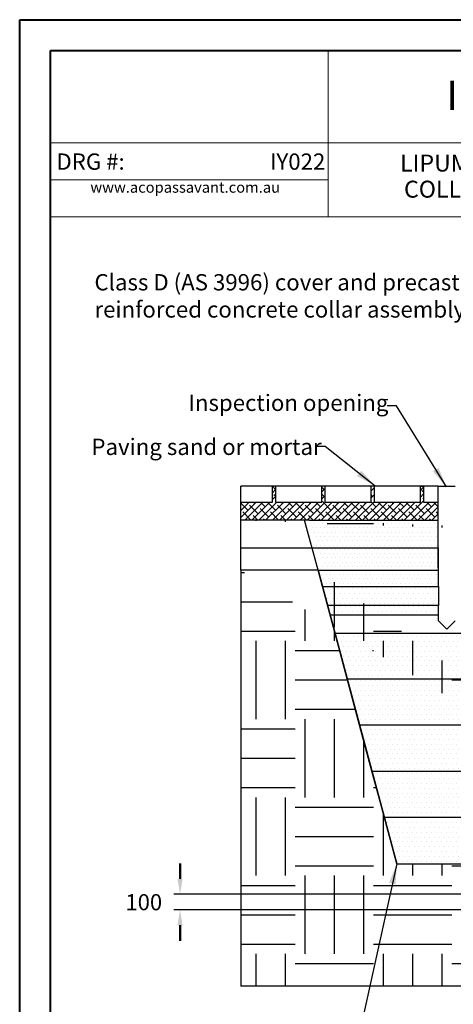
# Model space of a CAD drawing. Units: millimetres. Extents: x 0 to 840, y 0 to 1188.
# Drawn here: x 0 to 281, y 549 to 1188 of the extents above; entities that cross this region are included whole.
import ezdxf

# ---------------------------------------------------------------- set-up
doc = ezdxf.new("R2010")
doc.units = ezdxf.units.MM
doc.header["$LTSCALE"] = 4
doc.header["$PDSIZE"] = -1
doc.dimstyles.new('ISO-25', dxfattribs={"dimtxt": 2.5, "dimasz": 2.5, "dimexe": 1.25, "dimexo": 0.625, "dimtad": 1, "dimtxsty": 'Standard', "dimcen": 2.5, "dimadec": 0, "dimazin": 0, "dimtfac": 1, "dimtmove": 0, "dimatfit": 3, "dimfxl": 1, "dimarcsym": 0})
doc.dimstyles.new('SLDDIMSTYLE0', dxfattribs={"dimtxt": 0.18, "dimasz": 13.208, "dimexe": 0, "dimexo": 0.0625, "dimgap": 0, "dimtad": 0, "dimtih": 1, "dimtoh": 1, "dimdec": 0, "dimrnd": 1e-09, "dimzin": 0, "dimdsep": 46, "dimtxsty": 'Standard', "dimsah": 1, "dimcen": 0.09, "dimadec": 0, "dimazin": 0, "dimtfac": 13.208, "dimtdec": 0, "dimtofl": 0, "dimtmove": 0, "dimatfit": 3, "dimfxl": 1, "dimfrac": 2, "dimtolj": 1, "dimtzin": 0, "dimarcsym": 0})

# ---------------------------------------------------------------- blocks, each defined once
blk = doc.blocks.new('SW_NOTE_iy006 HEADING')
at = {"color": 0, "linetype": 'Continuous', "lineweight": 0, "attachment_point": 2}
for s, insert, char_height in [('{\\fArial|b0|i0|c0|p34;LIPUMAX-PPE CLASS D (AS 3996) WITH CONCRETE }', (196.06, 16.37), 11), ('{\\fArial|b0|i0|c0|p34; \\H0.86614x;COLLAR TO SUIT ENGINEERED BRICK PAVEMENT}', (191.65, -0.56), 12.7)]:
    blk.add_mtext(s, dxfattribs=dict(at, insert=insert, char_height=char_height))
blk = doc.blocks.new('SW_NOTE_2')
at = {"color": 0, "linetype": 'Continuous', "lineweight": 0, "insert": (46.35, 9.28), "char_height": 7, "attachment_point": 2}
blk.add_mtext('{\\fArial|b0|i0|c0|p0;www.acopassavant.com.au}', dxfattribs=at)
blk = doc.blocks.new('*D44')
at = {"color": 0, "lineweight": 50, "transparency": 16777216}
for p, q in [((104.09, 630.25), (104.09, 640.25)), ((104.09, 600.08), (104.09, 590.08))]:
    blk.add_line(p, q, dxfattribs=at)
at = {"color": 0, "lineweight": -2, "transparency": 16777216}
for p, q in [((368.12, 620.25), (100.09, 620.25)), ((368.12, 610.08), (100.09, 610.08))]:
    blk.add_line(p, q, dxfattribs=at)
at = {"color": 0, "transparency": 16777216}
for points in [[(102.42, 630.25), (105.75, 630.25), (104.09, 620.25)], [(102.42, 600.08), (105.75, 600.08), (104.09, 610.08)]]:
    blk.add_solid(points, dxfattribs=at)
at = {"layer": 'Defpoints', "color": 0, "transparency": 16777216}
for p in [(104.09, 620.25), (372.12, 620.25), (372.12, 610.08)]:
    blk.add_point(p, dxfattribs=at)
at = {"color": 0, "lineweight": 70, "transparency": 16777216, "insert": (80.55, 615.08), "char_height": 11, "attachment_point": 5}
blk.add_mtext('{\\fArial|b0|i0|c0|p0;\\H0.952727x;100}', dxfattribs=at)

msp = doc.modelspace()

# ---------------------------------------------------------------- hatches: boundary and pattern name
h = msp.add_hatch()
h.set_pattern_fill('ANSI38', color=256, style=0)
h.set_pattern_definition([(45, (2.15, 68.02), (-2.245064, 2.245064), []), (135, (2.15, 68.02), (-6.735192, 2.245064), [7.9375, -4.7625])])
h.paths.add_polyline_path([(194.374, 863.049), (271.53, 863.049), (271.53, 874.8), (261.968, 874.8), (261.968, 885.249), (259.968, 885.249), (259.968, 874.8), (229.968, 874.8), (229.968, 885.249), (227.968, 885.249), (227.968, 874.8), (197.968, 874.8), (197.968, 885.249), (195.968, 885.249), (195.968, 874.8), (165.968, 874.8), (165.968, 885.249), (163.968, 885.249), (163.968, 874.8), (143.466, 874.8), (143.466, 863.049)])
h = msp.add_hatch()
h.set_pattern_fill('EARTH', color=256, scale=8, style=0)
h.set_pattern_definition([(0, (-24.445, 29.06), (50.8, 50.8), [50.8, -50.8]), (0, (-24.445, 48.11), (50.8, 50.8), [50.8, -50.8]), (0, (-24.445, 67.16), (50.8, 50.8), [50.8, -50.8]), (90, (-18.095, 73.51), (-50.8, 50.8), [50.8, -50.8]), (90, (0.955, 73.51), (-50.8, 50.8), [50.8, -50.8]), (90, (20.005, 73.51), (-50.8, 50.8), [50.8, -50.8])])
edge = h.paths.add_edge_path()
edge.add_line((342.648, 610.078), (446.571, 610.078))
edge.add_line((446.571, 610.078), (454.609, 640.078))
edge.add_line((193.538, 830.678), (244.609, 640.078))
edge.add_line((244.609, 640.078), (334.609, 640.078))
edge.add_line((334.609, 640.078), (342.648, 610.078))
edge.add_line((184.864, 863.049), (140.747, 863.049))
edge.add_line((645.608, 845.078), (645.68, 560.678))
edge.add_line((645.68, 560.678), (143.538, 560.678))
edge.add_line((143.538, 830.678), (143.538, 560.678))
edge.add_line((454.609, 640.078), (544.609, 640.078))
edge.add_line((544.609, 640.078), (599.539, 845.078))
edge.add_line((599.539, 845.078), (645.608, 845.078))
h = msp.add_hatch()
h.set_pattern_fill('DOTS', color=256, scale=1.75, style=0)
h.set_pattern_definition([(0, (-1825.8432, 94.0815), (1.3890625, 2.778125), [0, -2.778125])])
edge = h.paths.add_edge_path()
edge.add_line((271.53, 832.149), (271.53, 863.049))
edge.add_line((188.028, 863.049), (271.53, 863.049))
edge.add_line((196.308, 832.149), (188.028, 863.049))
h = msp.add_hatch()
h.set_pattern_fill('DOTS', color=256, scale=1.8, style=0)
h.set_pattern_definition([(0, (-1825.7728, 82.0106), (1.42875, 2.8575), [0, -2.8575])])
edge = h.paths.add_edge_path()
edge.add_line((196.378, 820.078), (271.601, 820.078))
edge.add_line((196.378, 820.078), (193.538, 830.678))
edge.add_line((193.538, 830.678), (271.601, 830.678))
edge.add_line((271.601, 820.078), (271.601, 830.678))
h = msp.add_hatch()
h.set_pattern_fill('DOTS', color=256, scale=2, style=0)
h.set_pattern_definition([(0, (-1825.7728, 82.0106), (1.5875, 3.175), [0, -3.175])])
edge = h.paths.add_edge_path()
edge.add_line((196.378, 820.078), (199.701, 807.678))
edge.add_line((271.601, 807.678), (199.701, 807.678))
edge.add_line((271.601, 820.078), (271.601, 807.678))
edge.add_line((196.378, 820.078), (271.601, 820.078))
h = msp.add_hatch()
h.set_pattern_fill('DOTS', color=256, scale=2, style=0)
h.set_pattern_definition([(0, (-1817.586, 63.8566), (1.5875, 3.175), [0, -3.175])])
edge = h.paths.add_edge_path()
edge.add_line((199.701, 807.678), (201.382, 801.404))
edge.add_line((271.601, 801.404), (201.382, 801.404))
edge.add_line((271.601, 807.678), (271.601, 801.404))
edge.add_line((199.701, 807.678), (271.601, 807.678))
h = msp.add_hatch()
h.set_pattern_fill('DOTS', color=256, scale=2, style=0)
h.set_pattern_definition([(0, (-1772.6776, -85.5894), (1.5875, 3.175), [0, -3.175])])
edge = h.paths.add_edge_path()
edge.add_line((204.565, 789.524), (244.609, 640.078))
edge.add_line((341.011, 640.078), (244.609, 640.078))
edge.add_line((341.011, 789.524), (341.011, 640.078))
edge.add_line((204.565, 789.524), (341.011, 789.524))

# ---------------------------------------------------------------- linework, layer by layer
at = {"color": 7, "linetype": 'Continuous', "lineweight": 40}
for p, q in [((0.064, 0.064), (0.064, 1187.978)), ((0.064, 1187.978), (840, 1187.978)), ((20.064, 1167.978), (820, 1167.978)), ((20.064, 20.064), (20.064, 1167.978))]:
    msp.add_line(p, q, dxfattribs=at)
at = {"color": 7, "linetype": 'Continuous', "lineweight": 15}
for p, q in [((200.064, 1167.978), (200.064, 1059.978)), ((640, 1107.978), (20.064, 1107.978)), ((200.064, 1083.978), (20.064, 1083.978)), ((820, 1059.978), (20.064, 1059.978))]:
    msp.add_line(p, q, dxfattribs=at)
for p, q in [((271.53, 885.249), (143.466, 885.249)), ((143.466, 839.952), (143.466, 885.249)), ((163.968, 874.8), (163.968, 885.249)), ((165.968, 885.249), (165.968, 874.8)), ((195.968, 874.8), (195.968, 885.249)), ((197.968, 885.249), (197.968, 874.8)), ((227.968, 874.8), (227.968, 885.249)), ((229.968, 885.249), (229.968, 874.8)), ((259.968, 874.8), (259.968, 885.249)), ((259.968, 885.249), (261.968, 885.249)), ((261.968, 885.249), (261.968, 874.8)), ((271.53, 863.049), (271.53, 885.249)), ((271.53, 885.249), (282.53, 885.249)), ((143.466, 874.8), (163.968, 874.8)), ((165.968, 874.8), (195.968, 874.8)), ((197.968, 874.8), (227.968, 874.8)), ((229.968, 874.8), (259.968, 874.8)), ((261.968, 874.8), (271.53, 874.8)), ((188.028, 863.049), (143.466, 863.049)), ((193.538, 830.678), (184.864, 863.049)), ((188.028, 863.049), (271.53, 863.049)), ((271.53, 832.149), (271.53, 863.049)), ((143.538, 830.678), (143.538, 852.878)), ((143.538, 830.678), (143.538, 845.078)), ((143.538, 845.078), (271.601, 845.078)), ((271.601, 830.678), (271.601, 845.078)), ((193.538, 830.678), (143.538, 830.678)), ((143.538, 830.678), (143.538, 560.678)), ((196.378, 820.078), (193.538, 830.678)), ((193.538, 830.678), (244.609, 640.078)), ((204.417, 790.078), (193.538, 830.678)), ((244.609, 640.078), (193.538, 830.678)), ((271.601, 820.078), (271.601, 830.678)), ((196.378, 820.078), (199.701, 807.678)), ((271.601, 797.825), (271.601, 807.678)), ((271.601, 801.404), (201.382, 801.404)), ((204.417, 790.078), (202.648, 796.678)), ((212.455, 760.078), (204.417, 790.078)), ((271.601, 789.524), (204.565, 789.524)), ((329.131, 789.524), (271.601, 789.524)), ((220.494, 730.078), (212.455, 760.078)), ((228.532, 700.078), (220.494, 730.078)), ((236.571, 670.078), (228.532, 700.078)), ((244.609, 640.078), (236.571, 670.078)), ((645.608, 560.678), (143.538, 560.678))]:
    msp.add_line(p, q)
at = {"color": 7, "linetype": 'Continuous'}
for p, q in [((193.538, 830.678), (271.601, 830.678)), ((193.538, 830.678), (199.701, 807.678)), ((196.378, 820.078), (271.601, 820.078)), ((271.601, 820.078), (271.601, 807.678)), ((271.601, 807.678), (199.701, 807.678)), ((199.701, 807.678), (202.648, 796.678)), ((202.648, 796.678), (244.609, 640.078)), ((271.601, 797.825), (277.101, 792.325)), ((277.101, 792.325), (282.601, 797.825)), ((212.455, 760.078), (341.011, 760.078)), ((341.011, 730.078), (220.494, 730.078)), ((228.532, 700.078), (341.011, 700.078)), ((341.011, 670.078), (236.571, 670.078)), ((244.609, 640.078), (334.609, 640.078))]:
    msp.add_line(p, q, dxfattribs=at)

# ---------------------------------------------------------------- block references
at = {"color": 7, "linetype": 'Continuous', "lineweight": 0}
for name, p in [('SW_NOTE_iy006 HEADING', (224.439, 1084.019)), ('SW_NOTE_2', (61.065, 1073.378))]:
    msp.add_blockref(name, p, dxfattribs=at)

# ---------------------------------------------------------------- texts
for s, insert, char_height, attachment_point in [('{\\fArial|b0|i0|c0|p0;INSTALLATION DRAWING}', (427.612, 1148.448), 19.05, 2), ('{\\fArial|b0|i0|c0|p0;DRG #:}', (23.864, 1101.147), 10.58, 1), ('{\\fArial|b0|i0|c0|p34;IY022}', (198.285, 1101.147), 10.58, 3), ('{\\pxqj;\\fArial|b0|i0|c0|p0;Class D (AS 3996) cover and precast\\Preinforced concrete collar assembly}', (48.555, 1022.818), 10.58333, 1), ('{\\fArial|b0|i0|c0|p0;Inspection opening}', (109.472, 944.56), 10.58333, 1), ('{\\fArial|b0|i0|c0|p0;Paving sand or mortar}', (46.572, 915.984), 10.58333, 1)]:
    msp.add_mtext(s, dxfattribs=dict(at, insert=insert, char_height=char_height, attachment_point=attachment_point))

# ---------------------------------------------------------------- dimensions: what is measured, and where the dimension line sits
at = {"lineweight": 70}
dim = msp.add_linear_dim(base=(104.087, 620.247), p1=(372.123, 610.078), p2=(372.123, 620.247), angle=90, text='{\\fArial|b0|i0|c0|p0;\\H0.952727x;100}', dimstyle='ISO-25', override={"dimtxt": 11, "dimasz": 10, "dimexe": 4, "dimexo": 4, "dimgap": 6.096, "dimtad": 2, "dimtih": 1, "dimtoh": 1, "dimdec": 0, "dimlfac": 10, "dimzin": 0, "dimdsep": 46, "dimadec": 2, "dimtofl": 0, "dimtmove": 2, "dimatfit": 3, "dimfxlon": 0, "dimtolj": 0, "dimtzin": 0, "dimlwd": 50}, dxfattribs=at)
dim.commit()
dim.dimension.update_dxf_attribs({"geometry": '*D44', "text_midpoint": (80.555, 615.083), "dimtype": 160})

# ---------------------------------------------------------------- leaders
at = {"color": 7, "linetype": 'Continuous', "lineweight": 0}
for points in [[(276.779, 884.771), (244.349, 937.299), (238.327, 937.301)], [(230.64, 885.249), (198.21, 910.909), (192.188, 910.911)], [(244.609, 640.078), (210.847, 487.361), (193.355, 487.371)]]:
    msp.add_leader(points, dimstyle='SLDDIMSTYLE0', dxfattribs=at)

doc.saveas('drawing.dxf')
